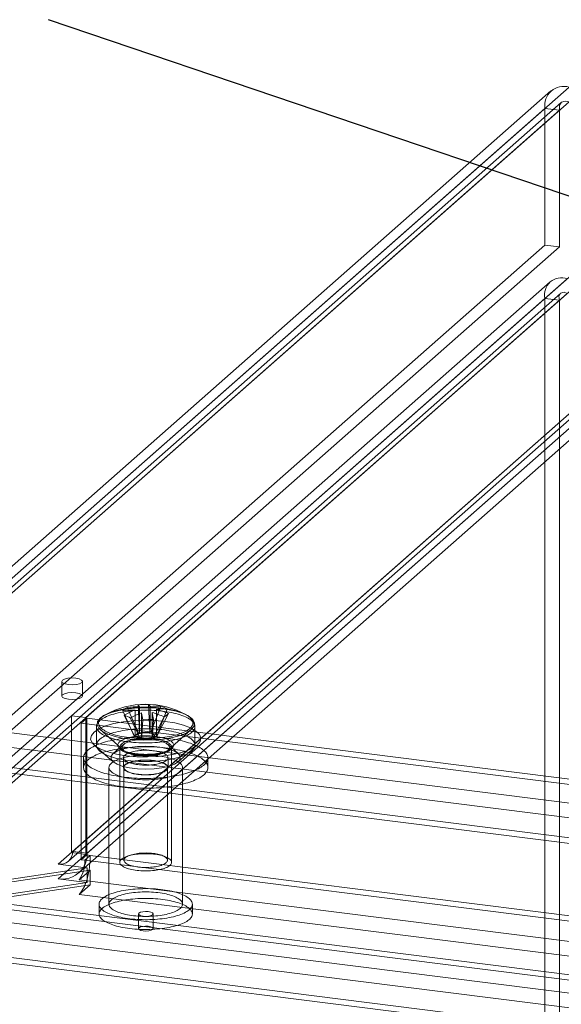
# Model space of a CAD drawing. Units: millimetres. Extents: x 0 to 420, y 0 to 297.
# Drawn here: x 266 to 292, y 122 to 169 of the extents above; entities that cross this region are included whole.
import ezdxf

# ---------------------------------------------------------------- set-up
doc = ezdxf.new("R2010")
doc.units = ezdxf.units.MM
doc.dimstyles.new('SLDDIMSTYLE2', dxfattribs={"dimtxt": 0.18, "dimasz": 3.3, "dimexe": 0, "dimexo": 0.0625, "dimgap": 0, "dimtad": 0, "dimtih": 1, "dimtoh": 1, "dimdec": 0, "dimrnd": 1e-09, "dimzin": 0, "dimdsep": 46, "dimtxsty": 'Standard', "dimsah": 1, "dimcen": 0.09, "dimadec": 0, "dimazin": 0, "dimtfac": 3.3, "dimtdec": 0, "dimtofl": 0, "dimtmove": 0, "dimatfit": 3, "dimfxl": 1, "dimfrac": 2, "dimtolj": 1, "dimtzin": 0, "dimarcsym": 0})

msp = doc.modelspace()

# ---------------------------------------------------------------- linework, layer by layer
at = {"color": 7, "linetype": 'Continuous', "lineweight": 15}
for p, q in [((291.986, 166.063), (257.451, 135.606)), ((292.858, 166.246), (258.563, 136.001)), ((292.482, 165.5), (257.947, 135.043)), ((292.858, 165.539), (258.563, 135.294)), ((291.695, 165.22), (256.92, 134.552)), ((257.621, 134.463), (292.396, 165.132)), ((291.695, 165.22), (292.396, 165.132)), ((291.695, 165.22), (291.695, 158.621)), ((292.396, 165.132), (292.396, 158.532)), ((297.077, 160.793), (268.843, 135.893)), ((297.779, 160.705), (269.544, 135.804)), ((256.92, 127.952), (291.695, 158.621)), ((257.621, 127.864), (292.396, 158.532)), ((292.396, 158.532), (291.695, 158.621)), ((258.651, 126.904), (292.77, 156.995)), ((291.942, 156.85), (257.495, 126.471)), ((256.92, 125.378), (291.695, 156.046)), ((257.621, 125.289), (292.396, 155.958)), ((292.438, 156.288), (257.991, 125.908)), ((292.77, 156.288), (258.651, 126.197)), ((291.695, 121.163), (291.695, 156.046)), ((292.396, 155.958), (291.695, 156.046)), ((292.396, 121.074), (292.396, 155.958)), ((268.905, 129.348), (297.015, 154.138)), ((297.716, 154.05), (269.607, 129.26)), ((268.7, 128.874), (296.809, 153.664)), ((296.313, 153.52), (268.204, 128.73)), ((269.196, 128.312), (297.305, 153.102)), ((296.313, 152.813), (268.204, 128.022)), ((268.375, 137.552), (268.375, 136.845)), ((269.375, 136.845), (269.375, 137.552)), ((272.568, 136.441), (272.632, 135.101)), ((258.563, 136.001), (349.298, 124.569)), ((271.323, 136.138), (271.875, 134.917)), ((271.532, 136.295), (272.083, 135.074)), ((271.912, 136.171), (271.917, 136.117)), ((271.917, 136.117), (271.913, 136.17)), ((271.917, 136.117), (271.917, 134.911)), ((272.056, 136.422), (272.12, 135.083)), ((272.125, 136.274), (272.121, 136.328)), ((272.124, 136.329), (272.125, 136.274)), ((272.125, 135.068), (272.125, 136.274)), ((272.217, 136.031), (272.22, 135.979)), ((272.22, 135.979), (272.221, 136.03)), ((272.22, 134.772), (272.22, 135.979)), ((272.637, 136.293), (272.636, 136.347)), ((272.641, 136.347), (272.637, 136.293)), ((272.637, 135.086), (272.637, 136.293)), ((273.161, 136.353), (272.674, 135.095)), ((272.732, 135.997), (272.736, 136.05)), ((272.733, 136.049), (272.732, 135.997)), ((272.732, 134.79), (272.732, 135.997)), ((272.941, 136.154), (272.944, 136.208)), ((272.945, 136.207), (272.941, 136.154)), ((272.941, 136.154), (272.941, 134.947)), ((273.464, 136.214), (272.978, 134.956)), ((273.534, 135.999), (272.983, 134.941)), ((268.843, 135.893), (269.544, 135.804)), ((268.843, 129.293), (268.843, 135.893)), ((269.32, 135.54), (269.585, 135.774)), ((269.32, 135.54), (344.021, 126.129)), ((269.32, 128.941), (269.32, 135.54)), ((269.544, 129.205), (269.544, 135.804)), ((269.585, 135.774), (344.286, 126.363)), ((269.585, 129.174), (269.585, 135.774)), ((271.393, 135.923), (271.879, 134.902)), ((271.696, 135.784), (272.183, 134.763)), ((272.29, 135.697), (272.225, 134.757)), ((272.802, 135.715), (272.737, 134.775)), ((273.325, 135.842), (272.774, 134.784)), ((258.563, 135.294), (349.298, 123.862)), ((270.054, 135.375), (270.054, 134.476)), ((270.23, 135.224), (271.353, 134.234)), ((272.083, 135.074), (271.875, 134.917)), ((272.083, 135.074), (272.125, 135.068)), ((272.632, 135.101), (272.12, 135.083)), ((272.125, 135.068), (272.12, 135.083)), ((272.632, 135.101), (272.637, 135.086)), ((272.637, 135.086), (272.674, 135.095)), ((272.978, 134.956), (272.674, 135.095)), ((273.504, 134.234), (274.627, 135.224)), ((274.804, 134.476), (274.804, 135.375)), ((271.917, 134.911), (271.875, 134.917)), ((271.879, 134.902), (271.917, 134.911)), ((271.879, 134.902), (272.183, 134.763)), ((272.22, 134.772), (272.183, 134.763)), ((272.225, 134.757), (272.22, 134.772)), ((272.225, 134.757), (272.737, 134.775)), ((272.774, 134.784), (272.732, 134.79)), ((272.732, 134.79), (272.737, 134.775)), ((272.774, 134.784), (272.983, 134.941)), ((272.978, 134.956), (272.941, 134.947)), ((272.941, 134.947), (272.983, 134.941)), ((349.403, 122.607), (257.397, 134.199)), ((349.669, 122.841), (257.662, 134.433)), ((269.94, 134.481), (270.857, 133.672)), ((271.353, 134.505), (270.857, 134.068)), ((271.179, 134.382), (271.179, 128.82)), ((274, 134.068), (273.504, 134.505)), ((273.679, 128.82), (273.679, 134.382)), ((274, 133.672), (274.917, 134.481)), ((269.429, 133.87), (269.429, 133.398)), ((271.354, 133.87), (271.354, 133.398)), ((273.504, 133.398), (273.504, 133.87)), ((275.429, 133.398), (275.429, 133.87)), ((270.654, 133.398), (270.654, 126.799)), ((271.379, 133.398), (271.379, 128.92)), ((273.479, 128.92), (273.479, 133.398)), ((274.204, 126.799), (274.204, 133.398)), ((268.905, 129.348), (268.843, 129.293)), ((268.905, 129.348), (269.607, 129.26)), ((268.843, 129.293), (269.544, 129.205)), ((269.32, 128.941), (269.585, 129.174)), ((269.486, 128.92), (269.32, 128.941)), ((269.486, 128.92), (269.751, 129.154)), ((343.856, 119.55), (269.486, 128.92)), ((269.607, 129.26), (269.544, 129.205)), ((269.751, 129.154), (269.585, 129.174)), ((269.751, 129.154), (344.121, 119.784)), ((269.607, 128.553), (258.651, 126.904)), ((258.795, 126.798), (269.751, 128.446)), ((268.204, 128.73), (269.419, 128.576)), ((269.68, 128.384), (269.22, 127.979)), ((269.419, 128.576), (269.607, 128.553)), ((269.607, 127.846), (269.607, 128.553)), ((269.751, 128.446), (269.68, 128.384)), ((269.751, 128.446), (269.751, 127.739)), ((268.204, 128.022), (269.607, 127.846)), ((269.22, 127.979), (343.591, 118.609)), ((349.403, 116.008), (257.397, 127.599)), ((349.669, 116.242), (257.662, 127.833)), ((269.607, 127.846), (258.651, 126.197)), ((258.795, 126.091), (269.751, 127.739)), ((269.751, 127.739), (269.22, 127.272)), ((269.22, 127.272), (343.591, 117.902)), ((349.067, 115.425), (258.795, 126.798)), ((270.179, 126.799), (270.179, 126.327)), ((274.679, 126.327), (274.679, 126.799)), ((258.795, 126.091), (349.067, 114.718)), ((272.074, 126.327), (272.074, 125.62)), ((272.784, 125.62), (272.784, 126.327)), ((349.403, 113.433), (257.397, 125.025)), ((349.669, 113.667), (257.662, 125.259))]:
    msp.add_line(p, q, dxfattribs=at)
at = {"color": 7, "linetype": 'Continuous', "lineweight": 15, "flags": 128}
for points in [[(292.396, 165.132), (292.396, 165.367), (292.499, 165.514), (292.672, 165.574), (292.858, 165.539)], [(292.396, 155.958), (292.368, 156.153), (292.451, 156.298), (292.62, 156.338), (292.77, 156.288)], [(268.698, 137.397), (268.89, 137.386), (269.081, 137.401), (269.239, 137.438), (269.343, 137.494), (269.375, 137.558), (269.331, 137.621), (269.217, 137.674), (269.052, 137.708), (268.859, 137.719), (268.669, 137.704), (268.51, 137.667), (268.407, 137.611), (268.375, 137.547), (268.419, 137.484), (268.533, 137.431), (268.698, 137.397)], [(269.052, 137.001), (269.217, 136.967), (269.331, 136.914), (269.375, 136.851), (269.343, 136.786), (269.239, 136.731), (269.081, 136.693), (268.89, 136.679), (268.698, 136.689), (268.533, 136.724), (268.419, 136.777), (268.375, 136.84), (268.407, 136.904), (268.51, 136.959), (268.669, 136.997), (268.859, 137.012), (269.052, 137.001)], [(271.468, 134.651), (271.588, 134.634), (271.71, 134.62), (271.835, 134.608), (271.962, 134.599), (272.09, 134.591), (272.218, 134.586), (272.348, 134.584), (272.478, 134.583), (272.607, 134.585), (272.736, 134.59), (272.864, 134.597), (272.991, 134.606), (273.116, 134.617), (273.24, 134.631), (273.36, 134.647), (273.478, 134.665), (273.593, 134.685), (273.704, 134.707), (273.812, 134.731), (273.915, 134.757), (274.014, 134.785), (274.108, 134.815), (274.197, 134.847), (274.281, 134.88), (274.36, 134.914), (274.432, 134.95), (274.499, 134.987), (274.559, 135.025), (274.614, 135.065), (274.661, 135.105), (274.702, 135.146), (274.736, 135.188), (274.763, 135.23), (274.784, 135.273), (274.797, 135.316), (274.803, 135.359), (274.802, 135.402), (274.794, 135.445), (274.779, 135.488), (274.757, 135.531), (274.728, 135.573), (274.692, 135.614), (274.65, 135.655), (274.6, 135.695), (274.545, 135.734), (274.483, 135.772), (274.414, 135.809), (274.34, 135.845), (274.26, 135.879), (274.175, 135.911), (274.085, 135.942), (273.989, 135.972), (273.889, 135.999), (273.785, 136.025), (273.676, 136.049), (273.564, 136.07), (273.448, 136.09), (273.33, 136.107), (273.208, 136.123), (273.085, 136.136), (272.959, 136.147), (272.832, 136.155), (272.703, 136.161), (272.574, 136.165), (272.444, 136.167), (272.315, 136.166), (272.185, 136.162), (272.057, 136.157), (271.929, 136.149), (271.803, 136.139), (271.679, 136.126), (271.557, 136.111), (271.438, 136.094), (271.321, 136.075), (271.208, 136.054), (271.099, 136.031), (270.993, 136.006), (270.892, 135.979), (270.795, 135.95), (270.704, 135.919), (270.617, 135.887), (270.536, 135.853), (270.46, 135.818), (270.391, 135.781), (270.327, 135.744), (270.27, 135.705), (270.219, 135.665), (270.175, 135.625), (270.137, 135.583), (270.107, 135.541), (270.083, 135.499), (270.066, 135.456), (270.056, 135.413), (270.054, 135.369), (270.058, 135.326), (270.07, 135.283), (270.088, 135.24), (270.114, 135.198), (270.146, 135.156), (270.185, 135.115), (270.231, 135.074), (270.284, 135.035), (270.343, 134.996), (270.408, 134.959), (270.479, 134.923), (270.556, 134.888), (270.639, 134.855), (270.727, 134.823), (270.82, 134.793), (270.918, 134.764), (271.02, 134.738), (271.126, 134.713), (271.237, 134.69), (271.351, 134.669), (271.468, 134.651)], [(274.627, 135.224), (274.752, 135.383), (274.775, 135.546), (274.695, 135.708), (274.517, 135.86), (274.247, 135.997), (273.898, 136.112), (273.485, 136.201), (273.025, 136.259), (272.539, 136.284), (272.049, 136.274), (271.575, 136.231), (271.139, 136.156), (270.758, 136.052), (270.451, 135.924), (270.23, 135.778), (270.106, 135.62), (270.082, 135.456), (270.162, 135.295), (270.34, 135.142), (270.61, 135.005), (270.959, 134.89), (271.373, 134.801), (271.832, 134.744), (272.318, 134.719), (272.808, 134.728), (273.282, 134.771), (273.719, 134.846), (274.099, 134.95), (274.406, 135.078), (274.627, 135.224)], [(271.507, 134.855), (271.624, 134.839), (271.744, 134.825), (271.866, 134.813), (271.989, 134.804), (272.114, 134.797), (272.24, 134.792), (272.367, 134.79), (272.493, 134.79), (272.62, 134.793), (272.746, 134.797), (272.87, 134.804), (272.994, 134.814), (273.116, 134.825), (273.235, 134.839), (273.353, 134.855), (273.467, 134.873), (273.578, 134.894), (273.685, 134.916), (273.789, 134.94), (273.889, 134.966), (273.984, 134.994), (274.074, 135.024), (274.159, 135.055), (274.238, 135.088), (274.312, 135.122), (274.381, 135.158), (274.443, 135.195), (274.499, 135.232), (274.549, 135.271), (274.592, 135.311), (274.628, 135.351), (274.658, 135.392), (274.68, 135.434), (274.696, 135.476), (274.705, 135.518), (274.707, 135.56), (274.701, 135.602), (274.689, 135.644), (274.669, 135.686), (274.643, 135.727), (274.61, 135.768), (274.57, 135.808), (274.524, 135.848), (274.471, 135.886), (274.411, 135.923), (274.346, 135.959), (274.275, 135.994), (274.198, 136.028), (274.115, 136.06), (274.027, 136.09), (273.935, 136.119), (273.837, 136.146), (273.736, 136.171), (273.63, 136.194), (273.52, 136.216), (273.408, 136.235), (273.292, 136.252), (273.173, 136.267), (273.053, 136.28), (272.93, 136.29), (272.806, 136.298), (272.68, 136.304), (272.554, 136.307), (272.427, 136.309), (272.301, 136.307), (272.174, 136.304), (272.049, 136.298), (271.925, 136.29), (271.802, 136.279), (271.681, 136.267), (271.563, 136.252), (271.447, 136.235), (271.334, 136.215), (271.225, 136.194), (271.119, 136.171), (271.018, 136.145), (270.921, 136.118), (270.828, 136.09), (270.74, 136.059), (270.658, 136.027), (270.581, 135.994), (270.51, 135.959), (270.445, 135.922), (270.385, 135.885), (270.333, 135.847), (270.286, 135.807), (270.246, 135.767), (270.213, 135.727), (270.187, 135.685), (270.168, 135.644), (270.156, 135.602), (270.151, 135.559), (270.152, 135.517), (270.161, 135.475), (270.177, 135.433), (270.2, 135.392), (270.23, 135.351), (270.266, 135.31), (270.31, 135.27), (270.359, 135.232), (270.415, 135.194), (270.478, 135.157), (270.546, 135.122), (270.62, 135.087), (270.7, 135.055), (270.785, 135.023), (270.876, 134.994), (270.971, 134.966), (271.07, 134.94), (271.174, 134.915), (271.282, 134.893), (271.393, 134.873), (271.507, 134.855)], [(273.369, 135.624), (273.837, 135.547), (274.25, 135.441), (274.593, 135.31), (274.854, 135.159), (275.021, 134.994), (275.088, 134.822), (275.053, 134.648), (274.917, 134.481), (274.686, 134.325), (274.368, 134.187), (273.975, 134.072), (273.523, 133.986), (273.029, 133.93), (272.512, 133.908), (271.992, 133.919), (271.488, 133.964), (271.02, 134.042), (270.607, 134.148), (270.264, 134.279), (270.004, 134.429), (269.837, 134.594), (269.769, 134.766), (269.804, 134.94), (269.94, 135.108), (270.171, 135.263), (270.489, 135.401), (270.882, 135.516), (271.334, 135.602), (271.828, 135.658), (272.345, 135.681), (272.866, 135.669), (273.369, 135.624)], [(271.468, 133.752), (271.588, 133.736), (271.71, 133.722), (271.835, 133.71), (271.962, 133.7), (272.09, 133.693), (272.218, 133.688), (272.348, 133.685), (272.478, 133.685), (272.607, 133.687), (272.736, 133.691), (272.864, 133.698), (272.991, 133.707), (273.116, 133.719), (273.24, 133.732), (273.36, 133.748), (273.478, 133.766), (273.593, 133.786), (273.704, 133.809), (273.812, 133.833), (273.915, 133.859), (274.014, 133.887), (274.108, 133.917), (274.197, 133.948), (274.281, 133.981), (274.36, 134.016), (274.432, 134.051), (274.499, 134.089), (274.559, 134.127), (274.614, 134.166), (274.661, 134.206), (274.702, 134.247), (274.736, 134.289), (274.763, 134.331), (274.784, 134.374), (274.797, 134.417), (274.803, 134.46), (274.802, 134.504), (274.794, 134.547), (274.779, 134.59), (274.757, 134.632), (274.728, 134.675), (274.692, 134.716), (274.65, 134.757), (274.6, 134.797), (274.545, 134.836), (274.483, 134.874), (274.414, 134.911), (274.34, 134.946), (274.26, 134.98), (274.175, 135.013), (274.085, 135.044), (273.989, 135.073), (273.889, 135.101), (273.785, 135.126), (273.676, 135.15), (273.564, 135.172), (273.448, 135.191), (273.33, 135.209), (273.208, 135.224), (273.085, 135.237), (272.959, 135.248), (272.832, 135.257), (272.703, 135.263), (272.574, 135.267), (272.444, 135.268), (272.315, 135.267), (272.185, 135.264), (272.057, 135.258), (271.929, 135.25), (271.803, 135.24), (271.679, 135.228), (271.557, 135.213), (271.438, 135.196), (271.321, 135.177), (271.208, 135.156), (271.099, 135.132), (270.993, 135.107), (270.892, 135.08), (270.795, 135.051), (270.704, 135.021), (270.617, 134.988), (270.536, 134.955), (270.46, 134.92), (270.391, 134.883), (270.327, 134.845), (270.27, 134.807), (270.219, 134.767), (270.175, 134.726), (270.137, 134.685), (270.107, 134.643), (270.083, 134.6), (270.066, 134.557), (270.056, 134.514), (270.054, 134.471), (270.058, 134.428), (270.07, 134.385), (270.088, 134.342), (270.114, 134.299), (270.146, 134.258), (270.185, 134.216), (270.231, 134.176), (270.284, 134.136), (270.343, 134.098), (270.408, 134.06), (270.479, 134.024), (270.556, 133.989), (270.639, 133.956), (270.727, 133.924), (270.82, 133.894), (270.918, 133.866), (271.02, 133.839), (271.126, 133.814), (271.237, 133.792), (271.351, 133.771), (271.468, 133.752)], [(272.256, 134.799), (272.309, 134.793), (272.363, 134.789), (272.418, 134.787), (272.474, 134.788), (272.529, 134.791), (272.582, 134.797), (272.633, 134.805), (272.68, 134.814), (272.722, 134.826), (272.76, 134.84), (272.792, 134.855), (272.818, 134.872), (272.837, 134.889), (272.849, 134.907), (272.854, 134.926), (272.852, 134.944), (272.842, 134.962), (272.825, 134.98), (272.802, 134.997), (272.772, 135.013), (272.737, 135.027), (272.696, 135.039), (272.65, 135.05), (272.601, 135.059), (272.548, 135.065), (272.494, 135.069), (272.439, 135.071), (272.383, 135.07), (272.328, 135.067), (272.275, 135.061), (272.225, 135.053), (272.178, 135.044), (272.135, 135.032), (272.097, 135.018), (272.065, 135.003), (272.039, 134.986), (272.02, 134.969), (272.008, 134.951), (272.003, 134.932), (272.006, 134.914), (272.015, 134.896), (272.032, 134.878), (272.055, 134.861), (272.085, 134.845), (272.121, 134.831), (272.162, 134.819), (272.207, 134.808), (272.256, 134.799)], [(271.368, 132.934), (271.493, 132.92), (271.62, 132.907), (271.749, 132.896), (271.879, 132.887), (272.01, 132.88), (272.141, 132.874), (272.274, 132.871), (272.406, 132.87), (272.539, 132.871), (272.672, 132.873), (272.804, 132.878), (272.935, 132.884), (273.065, 132.893), (273.194, 132.903), (273.322, 132.915), (273.448, 132.929), (273.572, 132.945), (273.693, 132.963), (273.812, 132.983), (273.929, 133.004), (274.042, 133.027), (274.152, 133.051), (274.259, 133.078), (274.363, 133.105), (274.462, 133.135), (274.558, 133.165), (274.649, 133.197), (274.736, 133.231), (274.819, 133.265), (274.897, 133.301), (274.97, 133.338), (275.038, 133.376), (275.101, 133.415), (275.158, 133.455), (275.211, 133.496), (275.258, 133.537), (275.299, 133.579), (275.335, 133.622), (275.365, 133.665), (275.389, 133.708), (275.408, 133.752), (275.42, 133.796), (275.427, 133.84), (275.428, 133.885), (275.423, 133.929), (275.413, 133.973), (275.396, 134.017), (275.374, 134.06), (275.345, 134.104), (275.312, 134.146), (275.272, 134.189), (275.227, 134.23), (275.176, 134.271), (275.12, 134.311), (275.059, 134.351), (274.993, 134.389), (274.921, 134.426), (274.845, 134.462), (274.764, 134.497), (274.679, 134.531), (274.589, 134.564), (274.494, 134.595), (274.396, 134.625), (274.294, 134.653), (274.188, 134.68), (274.079, 134.705), (273.967, 134.728), (273.851, 134.75), (273.733, 134.77), (273.612, 134.789), (273.489, 134.805), (273.364, 134.82), (273.237, 134.833), (273.109, 134.844), (272.979, 134.853), (272.848, 134.86), (272.716, 134.865), (272.583, 134.868), (272.451, 134.87), (272.318, 134.869), (272.186, 134.867), (272.054, 134.862), (271.922, 134.855), (271.792, 134.847), (271.663, 134.837), (271.535, 134.824), (271.409, 134.81), (271.286, 134.794), (271.164, 134.777), (271.045, 134.757), (270.929, 134.736), (270.815, 134.713), (270.705, 134.688), (270.598, 134.662), (270.495, 134.634), (270.395, 134.605), (270.299, 134.574), (270.208, 134.542), (270.121, 134.509), (270.038, 134.474), (269.961, 134.438), (269.888, 134.401), (269.82, 134.363), (269.757, 134.324), (269.699, 134.285), (269.647, 134.244), (269.6, 134.203), (269.558, 134.161), (269.522, 134.118), (269.492, 134.075), (269.468, 134.031), (269.449, 133.988), (269.437, 133.944), (269.43, 133.899), (269.429, 133.855), (269.434, 133.811), (269.445, 133.767), (269.461, 133.723), (269.484, 133.679), (269.512, 133.636), (269.546, 133.593), (269.585, 133.551), (269.63, 133.509), (269.681, 133.468), (269.737, 133.428), (269.798, 133.389), (269.864, 133.351), (269.936, 133.313), (270.012, 133.277), (270.093, 133.242), (270.179, 133.208), (270.269, 133.176), (270.363, 133.145), (270.461, 133.115), (270.563, 133.087), (270.669, 133.06), (270.778, 133.035), (270.89, 133.011), (271.006, 132.989), (271.124, 132.969), (271.245, 132.951), (271.368, 132.934)], [(271.883, 134.065), (271.973, 134.053), (272.066, 134.043), (272.161, 134.035), (272.257, 134.03), (272.354, 134.027), (272.451, 134.027), (272.549, 134.028), (272.645, 134.032), (272.741, 134.039), (272.835, 134.047), (272.927, 134.058), (273.016, 134.071), (273.102, 134.086), (273.185, 134.104), (273.264, 134.123), (273.338, 134.144), (273.408, 134.167), (273.472, 134.191), (273.531, 134.217), (273.585, 134.244), (273.632, 134.272), (273.673, 134.302), (273.707, 134.332), (273.735, 134.363), (273.756, 134.395), (273.771, 134.427), (273.778, 134.46), (273.778, 134.492), (273.771, 134.525), (273.757, 134.557), (273.736, 134.588), (273.708, 134.62), (273.674, 134.65), (273.633, 134.68), (273.586, 134.708), (273.533, 134.735), (273.474, 134.761), (273.41, 134.786), (273.34, 134.808), (273.266, 134.829), (273.188, 134.849), (273.105, 134.866), (273.019, 134.881), (272.93, 134.894), (272.838, 134.905), (272.744, 134.914), (272.649, 134.92), (272.552, 134.925), (272.455, 134.926), (272.357, 134.926), (272.26, 134.923), (272.164, 134.918), (272.069, 134.91), (271.976, 134.9), (271.885, 134.888), (271.798, 134.874), (271.713, 134.858), (271.632, 134.84), (271.556, 134.82), (271.484, 134.798), (271.417, 134.774), (271.355, 134.749), (271.299, 134.723), (271.248, 134.695), (271.204, 134.666), (271.166, 134.636), (271.135, 134.605), (271.111, 134.574), (271.093, 134.542), (271.082, 134.509), (271.079, 134.477), (271.082, 134.445), (271.092, 134.412), (271.11, 134.38), (271.134, 134.349), (271.165, 134.318), (271.203, 134.288), (271.247, 134.259), (271.297, 134.231), (271.353, 134.205), (271.415, 134.179), (271.482, 134.156), (271.553, 134.134), (271.63, 134.114), (271.71, 134.095), (271.795, 134.079), (271.883, 134.065)], [(271.923, 134.001), (271.838, 134.015), (271.756, 134.031), (271.679, 134.049), (271.605, 134.069), (271.536, 134.09), (271.473, 134.114), (271.414, 134.139), (271.362, 134.165), (271.316, 134.192), (271.276, 134.221), (271.243, 134.25), (271.216, 134.281), (271.197, 134.312), (271.184, 134.343), (271.179, 134.374), (271.181, 134.406), (271.19, 134.437), (271.206, 134.468), (271.229, 134.499), (271.259, 134.529), (271.295, 134.558), (271.338, 134.586), (271.388, 134.613), (271.443, 134.638), (271.504, 134.663), (271.57, 134.685), (271.641, 134.706), (271.717, 134.725), (271.797, 134.742), (271.88, 134.757), (271.967, 134.769), (272.056, 134.78), (272.147, 134.788), (272.24, 134.794), (272.334, 134.798), (272.429, 134.799), (272.523, 134.798), (272.617, 134.794), (272.71, 134.788), (272.801, 134.78), (272.891, 134.769), (272.977, 134.757), (273.061, 134.742), (273.14, 134.725), (273.216, 134.706), (273.287, 134.685), (273.353, 134.663), (273.414, 134.638), (273.47, 134.613), (273.519, 134.586), (273.562, 134.558), (273.599, 134.529), (273.629, 134.499), (273.652, 134.468), (273.668, 134.437), (273.677, 134.406), (273.678, 134.374), (273.673, 134.343), (273.66, 134.312), (273.641, 134.281), (273.614, 134.25), (273.581, 134.221), (273.541, 134.192), (273.495, 134.165), (273.443, 134.139), (273.384, 134.114), (273.321, 134.09), (273.252, 134.069), (273.178, 134.049), (273.101, 134.031), (273.019, 134.015), (272.934, 134.001), (272.846, 133.989), (272.756, 133.98), (272.664, 133.973), (272.57, 133.968), (272.476, 133.966), (272.381, 133.966), (272.287, 133.968), (272.193, 133.973), (272.101, 133.98), (272.011, 133.989), (271.923, 134.001)], [(273.504, 134.234), (273.576, 134.346), (273.546, 134.46), (273.417, 134.566), (273.2, 134.654), (272.914, 134.717), (272.586, 134.75), (272.243, 134.748), (271.917, 134.713), (271.636, 134.648), (271.425, 134.557), (271.304, 134.45), (271.283, 134.336), (271.363, 134.225), (271.539, 134.127), (271.793, 134.05), (272.104, 134.002), (272.443, 133.987), (272.781, 134.005), (273.088, 134.056), (273.337, 134.135), (273.504, 134.234)], [(271.368, 132.463), (271.493, 132.448), (271.62, 132.435), (271.749, 132.424), (271.879, 132.415), (272.01, 132.408), (272.141, 132.403), (272.274, 132.4), (272.406, 132.398), (272.539, 132.399), (272.672, 132.402), (272.804, 132.406), (272.935, 132.413), (273.065, 132.421), (273.194, 132.432), (273.322, 132.444), (273.448, 132.458), (273.572, 132.474), (273.693, 132.492), (273.812, 132.511), (273.929, 132.532), (274.042, 132.555), (274.152, 132.58), (274.259, 132.606), (274.363, 132.634), (274.462, 132.663), (274.558, 132.694), (274.649, 132.726), (274.736, 132.759), (274.819, 132.794), (274.897, 132.83), (274.97, 132.867), (275.038, 132.905), (275.101, 132.944), (275.158, 132.984), (275.211, 133.024), (275.258, 133.066), (275.299, 133.108), (275.335, 133.15), (275.365, 133.193), (275.389, 133.237), (275.408, 133.281), (275.42, 133.325), (275.427, 133.369), (275.428, 133.413), (275.423, 133.457), (275.413, 133.501), (275.396, 133.545), (275.374, 133.589), (275.345, 133.632), (275.312, 133.675), (275.272, 133.717), (275.227, 133.759), (275.176, 133.8), (275.12, 133.84), (275.059, 133.879), (274.993, 133.917), (274.921, 133.955), (274.845, 133.991), (274.764, 134.026), (274.679, 134.06), (274.589, 134.092), (274.494, 134.124), (274.396, 134.153), (274.294, 134.182), (274.188, 134.208), (274.079, 134.233), (273.967, 134.257), (273.851, 134.279), (273.733, 134.299), (273.612, 134.317), (273.489, 134.334), (273.364, 134.349), (273.237, 134.361), (273.109, 134.372), (272.979, 134.381), (272.848, 134.389), (272.716, 134.394), (272.583, 134.397), (272.451, 134.398), (272.318, 134.398), (272.186, 134.395), (272.054, 134.391), (271.922, 134.384), (271.792, 134.376), (271.663, 134.365), (271.535, 134.353), (271.409, 134.339), (271.286, 134.323), (271.164, 134.305), (271.045, 134.286), (270.929, 134.264), (270.815, 134.241), (270.705, 134.217), (270.598, 134.191), (270.495, 134.163), (270.395, 134.134), (270.299, 134.103), (270.208, 134.071), (270.121, 134.037), (270.038, 134.003), (269.961, 133.967), (269.888, 133.93), (269.82, 133.892), (269.757, 133.853), (269.699, 133.813), (269.647, 133.773), (269.6, 133.731), (269.558, 133.689), (269.522, 133.647), (269.492, 133.603), (269.468, 133.56), (269.449, 133.516), (269.437, 133.472), (269.43, 133.428), (269.429, 133.384), (269.434, 133.339), (269.445, 133.295), (269.461, 133.251), (269.484, 133.208), (269.512, 133.165), (269.546, 133.122), (269.585, 133.08), (269.63, 133.038), (269.681, 132.997), (269.737, 132.957), (269.798, 132.918), (269.864, 132.879), (269.936, 132.842), (270.012, 132.806), (270.093, 132.771), (270.179, 132.737), (270.269, 132.704), (270.363, 132.673), (270.461, 132.644), (270.563, 132.615), (270.669, 132.589), (270.778, 132.563), (270.89, 132.54), (271.006, 132.518), (271.124, 132.498), (271.245, 132.48), (271.368, 132.463)], [(270.857, 134.068), (270.76, 133.937), (270.761, 133.802), (270.858, 133.671), (271.047, 133.551), (271.316, 133.45), (271.649, 133.374), (272.028, 133.326), (272.43, 133.31), (272.833, 133.326), (273.211, 133.374), (273.544, 133.451), (273.813, 133.552), (274, 133.672), (274.097, 133.803), (274.096, 133.938), (273.999, 134.069), (273.81, 134.189), (273.541, 134.289), (273.208, 134.366), (272.829, 134.414), (272.427, 134.43), (272.025, 134.414), (271.646, 134.365), (271.313, 134.289), (271.045, 134.187), (270.857, 134.068)], [(271.897, 134.07), (271.854, 134.076), (271.776, 134.09), (271.7, 134.106), (271.629, 134.123), (271.561, 134.141), (271.499, 134.161), (271.441, 134.182), (271.389, 134.204), (271.342, 134.226), (271.301, 134.249), (271.267, 134.271), (271.238, 134.293), (271.216, 134.313), (271.2, 134.332), (271.189, 134.349), (271.182, 134.363), (271.179, 134.376), (271.179, 134.382)], [(272.049, 133.535), (272.124, 133.526), (272.201, 133.52), (272.279, 133.515), (272.358, 133.512), (272.437, 133.512), (272.517, 133.513), (272.596, 133.516), (272.674, 133.521), (272.75, 133.528), (272.825, 133.537), (272.898, 133.547), (272.968, 133.56), (273.035, 133.574), (273.099, 133.59), (273.159, 133.607), (273.216, 133.626), (273.268, 133.646), (273.315, 133.667), (273.357, 133.689), (273.395, 133.713), (273.427, 133.737), (273.454, 133.762), (273.475, 133.787), (273.49, 133.813), (273.5, 133.84), (273.504, 133.866), (273.501, 133.893), (273.493, 133.919), (273.48, 133.945), (273.46, 133.971), (273.435, 133.996), (273.404, 134.02), (273.368, 134.044), (273.327, 134.067), (273.281, 134.088), (273.23, 134.109), (273.175, 134.128), (273.116, 134.145), (273.053, 134.161), (272.987, 134.176), (272.918, 134.189), (272.846, 134.2), (272.771, 134.209), (272.695, 134.217), (272.617, 134.223), (272.539, 134.226), (272.459, 134.228), (272.38, 134.228), (272.301, 134.226), (272.222, 134.222), (272.145, 134.215), (272.069, 134.208), (271.995, 134.198), (271.924, 134.186), (271.855, 134.173), (271.79, 134.158), (271.727, 134.141), (271.669, 134.123), (271.615, 134.104), (271.565, 134.083), (271.52, 134.062), (271.48, 134.039), (271.446, 134.015), (271.416, 133.99), (271.392, 133.965), (271.374, 133.939), (271.361, 133.913), (271.355, 133.887), (271.354, 133.86), (271.359, 133.834), (271.37, 133.808), (271.387, 133.782), (271.409, 133.756), (271.437, 133.732), (271.47, 133.707), (271.509, 133.684), (271.552, 133.662), (271.601, 133.641), (271.654, 133.621), (271.711, 133.603), (271.772, 133.586), (271.837, 133.571), (271.905, 133.557), (271.975, 133.545), (272.049, 133.535)], [(273.679, 134.382), (273.679, 134.38), (273.676, 134.366), (273.671, 134.352), (273.661, 134.337), (273.645, 134.317), (273.624, 134.297), (273.597, 134.275), (273.564, 134.253), (273.525, 134.231), (273.481, 134.209), (273.43, 134.188), (273.375, 134.167), (273.314, 134.147), (273.248, 134.128), (273.178, 134.111), (273.105, 134.095), (273.027, 134.08), (272.946, 134.068), (272.863, 134.057), (272.777, 134.048), (272.689, 134.041), (272.6, 134.036), (272.51, 134.033), (272.42, 134.032), (272.33, 134.033), (272.24, 134.037), (272.151, 134.042), (272.064, 134.049), (271.978, 134.059), (271.897, 134.07)], [(274.2, 133.362), (274.204, 133.399), (274.2, 133.435), (274.19, 133.471), (274.173, 133.507), (274.15, 133.543), (274.12, 133.578), (274.084, 133.612), (274.041, 133.646), (273.992, 133.679), (273.937, 133.71), (273.877, 133.74), (273.811, 133.77), (273.74, 133.797), (273.664, 133.823), (273.583, 133.848), (273.498, 133.871), (273.409, 133.892), (273.316, 133.911), (273.219, 133.928), (273.12, 133.943), (273.018, 133.957), (272.914, 133.968), (272.808, 133.976), (272.7, 133.983), (272.592, 133.988), (272.483, 133.99), (272.373, 133.99), (272.264, 133.988), (272.156, 133.983), (272.048, 133.976), (271.942, 133.967), (271.838, 133.956), (271.736, 133.943), (271.637, 133.928), (271.541, 133.911), (271.448, 133.892), (271.358, 133.87), (271.273, 133.848), (271.193, 133.823), (271.116, 133.797), (271.045, 133.769), (270.979, 133.74), (270.919, 133.71), (270.865, 133.678), (270.816, 133.646), (270.773, 133.612), (270.737, 133.578), (270.707, 133.543), (270.684, 133.507), (270.667, 133.471), (270.657, 133.435), (270.654, 133.398), (270.657, 133.362), (270.667, 133.326), (270.684, 133.289), (270.707, 133.254), (270.737, 133.219), (270.774, 133.184), (270.816, 133.151), (270.865, 133.118), (270.92, 133.087), (270.98, 133.056), (271.046, 133.027), (271.117, 133), (271.193, 132.974), (271.274, 132.949), (271.359, 132.926), (271.449, 132.905), (271.542, 132.886), (271.638, 132.869), (271.737, 132.853), (271.839, 132.84), (271.943, 132.829), (272.049, 132.82), (272.157, 132.814), (272.265, 132.809), (272.375, 132.807), (272.484, 132.807), (272.593, 132.809), (272.701, 132.814), (272.809, 132.82), (272.915, 132.829), (273.019, 132.84), (273.121, 132.854), (273.22, 132.869), (273.317, 132.886), (273.41, 132.905), (273.499, 132.926), (273.584, 132.949), (273.665, 132.974), (273.741, 133), (273.812, 133.028), (273.878, 133.057), (273.938, 133.087), (273.993, 133.119), (274.041, 133.151), (274.084, 133.185), (274.12, 133.219), (274.15, 133.254), (274.173, 133.29), (274.19, 133.326), (274.2, 133.362)], [(272.049, 133.063), (272.124, 133.055), (272.201, 133.048), (272.279, 133.044), (272.358, 133.041), (272.437, 133.04), (272.517, 133.041), (272.596, 133.044), (272.674, 133.05), (272.75, 133.057), (272.825, 133.065), (272.898, 133.076), (272.968, 133.088), (273.035, 133.103), (273.099, 133.118), (273.159, 133.136), (273.216, 133.154), (273.268, 133.174), (273.315, 133.196), (273.357, 133.218), (273.395, 133.241), (273.427, 133.266), (273.454, 133.29), (273.475, 133.316), (273.49, 133.342), (273.5, 133.368), (273.504, 133.395), (273.501, 133.421), (273.493, 133.448), (273.48, 133.474), (273.46, 133.499), (273.435, 133.524), (273.404, 133.549), (273.368, 133.572), (273.327, 133.595), (273.281, 133.617), (273.23, 133.637), (273.175, 133.656), (273.116, 133.674), (273.053, 133.69), (272.987, 133.705), (272.918, 133.718), (272.846, 133.729), (272.771, 133.738), (272.695, 133.746), (272.617, 133.751), (272.539, 133.755), (272.459, 133.757), (272.38, 133.756), (272.301, 133.754), (272.222, 133.75), (272.145, 133.744), (272.069, 133.736), (271.995, 133.726), (271.924, 133.715), (271.855, 133.702), (271.79, 133.687), (271.727, 133.67), (271.669, 133.652), (271.615, 133.633), (271.565, 133.612), (271.52, 133.59), (271.48, 133.567), (271.446, 133.543), (271.416, 133.519), (271.392, 133.494), (271.374, 133.468), (271.361, 133.442), (271.355, 133.415), (271.354, 133.389), (271.359, 133.362), (271.37, 133.336), (271.387, 133.31), (271.409, 133.285), (271.437, 133.26), (271.47, 133.236), (271.509, 133.213), (271.552, 133.191), (271.601, 133.17), (271.654, 133.15), (271.711, 133.132), (271.772, 133.115), (271.837, 133.099), (271.905, 133.086), (271.975, 133.074), (272.049, 133.063)], [(273.477, 133.377), (273.478, 133.405), (273.473, 133.433), (273.462, 133.461), (273.443, 133.489), (273.418, 133.516), (273.386, 133.542), (273.349, 133.567), (273.305, 133.591), (273.256, 133.614), (273.201, 133.636), (273.141, 133.655), (273.077, 133.674), (273.008, 133.69), (272.936, 133.705), (272.86, 133.717), (272.782, 133.728), (272.701, 133.736), (272.619, 133.743), (272.535, 133.747), (272.451, 133.748), (272.366, 133.748), (272.282, 133.745), (272.199, 133.74), (272.117, 133.733), (272.037, 133.723), (271.96, 133.712), (271.886, 133.698), (271.816, 133.683), (271.749, 133.665), (271.687, 133.646), (271.629, 133.625), (271.577, 133.603), (271.53, 133.58), (271.49, 133.555), (271.455, 133.529), (271.426, 133.503), (271.404, 133.476), (271.389, 133.448), (271.381, 133.42), (271.379, 133.392), (271.384, 133.364), (271.396, 133.336), (271.414, 133.308), (271.439, 133.281), (271.471, 133.255), (271.508, 133.23), (271.552, 133.206), (271.602, 133.183), (271.656, 133.161), (271.716, 133.141), (271.78, 133.123), (271.849, 133.107), (271.921, 133.092), (271.997, 133.079), (272.075, 133.069), (272.156, 133.06), (272.238, 133.054), (272.322, 133.05), (272.407, 133.048), (272.491, 133.049), (272.575, 133.052), (272.658, 133.057), (272.74, 133.064), (272.82, 133.074), (272.897, 133.085), (272.971, 133.099), (273.042, 133.114), (273.108, 133.132), (273.17, 133.151), (273.228, 133.171), (273.28, 133.194), (273.327, 133.217), (273.368, 133.242), (273.402, 133.267), (273.431, 133.294), (273.453, 133.321), (273.468, 133.349), (273.477, 133.377)], [(271.923, 128.439), (272.011, 128.427), (272.101, 128.417), (272.193, 128.41), (272.287, 128.406), (272.381, 128.403), (272.476, 128.403), (272.57, 128.406), (272.664, 128.41), (272.756, 128.417), (272.846, 128.427), (272.934, 128.439), (273.019, 128.452), (273.101, 128.468), (273.178, 128.486), (273.252, 128.506), (273.321, 128.528), (273.384, 128.551), (273.443, 128.576), (273.495, 128.602), (273.541, 128.63), (273.581, 128.658), (273.614, 128.688), (273.641, 128.718), (273.66, 128.749), (273.673, 128.78), (273.678, 128.812), (273.677, 128.843), (273.668, 128.875), (273.652, 128.906), (273.629, 128.936), (273.599, 128.966), (273.562, 128.995), (273.519, 129.023), (273.47, 129.05), (273.414, 129.076), (273.353, 129.1), (273.287, 129.122), (273.216, 129.143), (273.14, 129.162), (273.061, 129.179), (272.977, 129.194), (272.891, 129.207), (272.801, 129.217), (272.71, 129.226), (272.617, 129.231), (272.523, 129.235), (272.429, 129.236), (272.334, 129.235), (272.24, 129.232), (272.147, 129.226), (272.056, 129.217), (271.967, 129.207), (271.88, 129.194), (271.797, 129.179), (271.717, 129.162), (271.641, 129.143), (271.57, 129.123), (271.504, 129.1), (271.443, 129.076), (271.388, 129.05), (271.338, 129.023), (271.295, 128.995), (271.259, 128.966), (271.229, 128.936), (271.206, 128.906), (271.19, 128.875), (271.181, 128.843), (271.179, 128.812), (271.184, 128.78), (271.197, 128.749), (271.216, 128.718), (271.243, 128.688), (271.276, 128.658), (271.316, 128.63), (271.362, 128.602), (271.414, 128.576), (271.473, 128.551), (271.536, 128.528), (271.605, 128.506), (271.679, 128.486), (271.756, 128.468), (271.838, 128.452), (271.923, 128.439)], [(273.477, 128.899), (273.478, 128.927), (273.473, 128.955), (273.462, 128.983), (273.443, 129.01), (273.418, 129.037), (273.386, 129.063), (273.349, 129.089), (273.305, 129.113), (273.256, 129.136), (273.201, 129.157), (273.141, 129.177), (273.077, 129.195), (273.008, 129.212), (272.936, 129.227), (272.86, 129.239), (272.782, 129.25), (272.701, 129.258), (272.619, 129.264), (272.535, 129.268), (272.451, 129.27), (272.366, 129.269), (272.282, 129.267), (272.199, 129.262), (272.117, 129.254), (272.037, 129.245), (271.96, 129.233), (271.886, 129.22), (271.816, 129.204), (271.749, 129.187), (271.687, 129.168), (271.629, 129.147), (271.577, 129.125), (271.53, 129.101), (271.49, 129.077), (271.455, 129.051), (271.426, 129.024), (271.404, 128.997), (271.389, 128.97), (271.381, 128.942), (271.379, 128.913), (271.384, 128.885), (271.396, 128.857), (271.414, 128.83), (271.439, 128.803), (271.471, 128.777), (271.508, 128.751), (271.552, 128.727), (271.602, 128.704), (271.656, 128.683), (271.716, 128.663), (271.78, 128.645), (271.849, 128.628), (271.921, 128.614), (271.997, 128.601), (272.075, 128.59), (272.156, 128.582), (272.238, 128.576), (272.322, 128.572), (272.407, 128.57), (272.491, 128.571), (272.575, 128.574), (272.658, 128.579), (272.74, 128.586), (272.82, 128.595), (272.897, 128.607), (272.971, 128.62), (273.042, 128.636), (273.108, 128.653), (273.17, 128.672), (273.228, 128.693), (273.28, 128.715), (273.327, 128.739), (273.368, 128.763), (273.402, 128.789), (273.431, 128.816), (273.453, 128.843), (273.468, 128.871), (273.477, 128.899)], [(274.674, 126.753), (274.679, 126.794), (274.676, 126.835), (274.667, 126.876), (274.651, 126.916), (274.628, 126.957), (274.599, 126.996), (274.564, 127.036), (274.522, 127.074), (274.473, 127.112), (274.419, 127.148), (274.359, 127.184), (274.293, 127.219), (274.221, 127.252), (274.144, 127.284), (274.062, 127.315), (273.975, 127.343), (273.884, 127.371), (273.788, 127.396), (273.688, 127.42), (273.584, 127.442), (273.477, 127.462), (273.367, 127.48), (273.254, 127.497), (273.138, 127.51), (273.02, 127.522), (272.901, 127.532), (272.78, 127.54), (272.658, 127.545), (272.536, 127.548), (272.413, 127.549), (272.29, 127.547), (272.167, 127.544), (272.046, 127.538), (271.925, 127.53), (271.806, 127.52), (271.689, 127.507), (271.574, 127.493), (271.462, 127.476), (271.352, 127.457), (271.246, 127.437), (271.143, 127.414), (271.044, 127.39), (270.95, 127.364), (270.859, 127.336), (270.773, 127.307), (270.693, 127.276), (270.617, 127.244), (270.547, 127.21), (270.482, 127.175), (270.424, 127.139), (270.371, 127.102), (270.324, 127.064), (270.284, 127.025), (270.25, 126.986), (270.222, 126.946), (270.202, 126.906), (270.187, 126.865), (270.18, 126.824), (270.179, 126.783), (270.185, 126.742), (270.198, 126.702), (270.217, 126.661), (270.243, 126.621), (270.275, 126.582), (270.314, 126.543), (270.359, 126.505), (270.41, 126.467), (270.468, 126.431), (270.531, 126.396), (270.6, 126.362), (270.674, 126.329), (270.753, 126.298), (270.838, 126.268), (270.927, 126.24), (271.021, 126.214), (271.119, 126.189), (271.221, 126.166), (271.326, 126.145), (271.435, 126.126), (271.547, 126.109), (271.661, 126.094), (271.778, 126.081), (271.896, 126.07), (272.017, 126.061), (272.138, 126.055), (272.26, 126.051), (272.383, 126.049), (272.506, 126.049), (272.629, 126.052), (272.751, 126.056), (272.872, 126.063), (272.992, 126.073), (273.11, 126.084), (273.226, 126.097), (273.34, 126.113), (273.451, 126.131), (273.558, 126.15), (273.663, 126.172), (273.764, 126.195), (273.861, 126.22), (273.953, 126.247), (274.042, 126.276), (274.125, 126.306), (274.203, 126.338), (274.276, 126.371), (274.343, 126.405), (274.405, 126.44), (274.461, 126.477), (274.51, 126.514), (274.554, 126.553), (274.591, 126.592), (274.622, 126.631), (274.646, 126.671), (274.664, 126.712), (274.674, 126.753)], [(274.674, 126.281), (274.679, 126.322), (274.676, 126.363), (274.667, 126.404), (274.651, 126.445), (274.628, 126.485), (274.599, 126.525), (274.564, 126.564), (274.522, 126.603), (274.473, 126.64), (274.419, 126.677), (274.359, 126.713), (274.293, 126.747), (274.221, 126.781), (274.144, 126.813), (274.062, 126.843), (273.975, 126.872), (273.884, 126.899), (273.788, 126.925), (273.688, 126.949), (273.584, 126.971), (273.477, 126.991), (273.367, 127.009), (273.254, 127.025), (273.138, 127.039), (273.02, 127.051), (272.901, 127.061), (272.78, 127.068), (272.658, 127.073), (272.536, 127.077), (272.413, 127.077), (272.29, 127.076), (272.167, 127.072), (272.046, 127.066), (271.925, 127.058), (271.806, 127.048), (271.689, 127.036), (271.574, 127.021), (271.462, 127.005), (271.352, 126.986), (271.246, 126.965), (271.143, 126.943), (271.044, 126.919), (270.95, 126.893), (270.859, 126.865), (270.773, 126.835), (270.693, 126.805), (270.617, 126.772), (270.547, 126.739), (270.482, 126.704), (270.424, 126.668), (270.371, 126.631), (270.324, 126.593), (270.284, 126.554), (270.25, 126.515), (270.222, 126.475), (270.202, 126.434), (270.187, 126.394), (270.18, 126.353), (270.179, 126.312), (270.185, 126.271), (270.198, 126.23), (270.217, 126.19), (270.243, 126.15), (270.275, 126.11), (270.314, 126.071), (270.359, 126.033), (270.41, 125.996), (270.468, 125.96), (270.531, 125.924), (270.6, 125.891), (270.674, 125.858), (270.753, 125.827), (270.838, 125.797), (270.927, 125.769), (271.021, 125.742), (271.119, 125.717), (271.221, 125.695), (271.326, 125.674), (271.435, 125.654), (271.547, 125.637), (271.661, 125.622), (271.778, 125.609), (271.896, 125.599), (272.017, 125.59), (272.138, 125.584), (272.26, 125.579), (272.383, 125.578), (272.506, 125.578), (272.629, 125.58), (272.751, 125.585), (272.872, 125.592), (272.992, 125.601), (273.11, 125.613), (273.226, 125.626), (273.34, 125.642), (273.451, 125.659), (273.558, 125.679), (273.663, 125.7), (273.764, 125.724), (273.861, 125.749), (273.953, 125.776), (274.042, 125.804), (274.125, 125.835), (274.203, 125.866), (274.276, 125.899), (274.343, 125.933), (274.405, 125.969), (274.461, 126.005), (274.51, 126.043), (274.554, 126.081), (274.591, 126.12), (274.622, 126.16), (274.646, 126.2), (274.664, 126.241), (274.674, 126.281)], [(274.2, 126.763), (274.204, 126.799), (274.2, 126.835), (274.19, 126.872), (274.173, 126.908), (274.15, 126.943), (274.12, 126.978), (274.084, 127.013), (274.041, 127.046), (273.992, 127.079), (273.937, 127.11), (273.877, 127.141), (273.811, 127.17), (273.74, 127.198), (273.664, 127.224), (273.583, 127.248), (273.498, 127.271), (273.409, 127.292), (273.316, 127.311), (273.219, 127.328), (273.12, 127.344), (273.018, 127.357), (272.914, 127.368), (272.808, 127.377), (272.7, 127.383), (272.592, 127.388), (272.483, 127.39), (272.373, 127.39), (272.264, 127.388), (272.156, 127.383), (272.048, 127.377), (271.942, 127.368), (271.838, 127.357), (271.736, 127.344), (271.637, 127.328), (271.541, 127.311), (271.448, 127.292), (271.358, 127.271), (271.273, 127.248), (271.193, 127.223), (271.116, 127.197), (271.045, 127.17), (270.979, 127.14), (270.919, 127.11), (270.865, 127.078), (270.816, 127.046), (270.773, 127.012), (270.737, 126.978), (270.707, 126.943), (270.684, 126.907), (270.667, 126.871), (270.657, 126.835), (270.654, 126.799), (270.657, 126.762), (270.667, 126.726), (270.684, 126.69), (270.707, 126.654), (270.737, 126.619), (270.774, 126.585), (270.816, 126.551), (270.865, 126.519), (270.92, 126.487), (270.98, 126.457), (271.046, 126.428), (271.117, 126.4), (271.193, 126.374), (271.274, 126.349), (271.359, 126.326), (271.449, 126.305), (271.542, 126.286), (271.638, 126.269), (271.737, 126.254), (271.839, 126.241), (271.943, 126.23), (272.049, 126.221), (272.157, 126.214), (272.265, 126.21), (272.375, 126.207), (272.484, 126.207), (272.593, 126.21), (272.701, 126.214), (272.809, 126.221), (272.915, 126.23), (273.019, 126.241), (273.121, 126.254), (273.22, 126.269), (273.317, 126.286), (273.41, 126.306), (273.499, 126.327), (273.584, 126.35), (273.665, 126.374), (273.741, 126.4), (273.812, 126.428), (273.878, 126.457), (273.938, 126.487), (273.993, 126.519), (274.041, 126.552), (274.084, 126.585), (274.12, 126.62), (274.15, 126.655), (274.173, 126.69), (274.19, 126.726), (274.2, 126.763)], [(272.303, 126.217), (272.44, 126.209), (272.575, 126.219), (272.687, 126.246), (272.761, 126.286), (272.783, 126.331), (272.752, 126.376), (272.672, 126.414), (272.554, 126.438), (272.417, 126.446), (272.283, 126.435), (272.17, 126.408), (272.097, 126.369), (272.074, 126.324), (272.105, 126.279), (272.186, 126.241), (272.303, 126.217)], [(272.303, 125.51), (272.44, 125.502), (272.575, 125.512), (272.687, 125.539), (272.761, 125.578), (272.783, 125.624), (272.752, 125.669), (272.672, 125.706), (272.554, 125.731), (272.417, 125.739), (272.283, 125.728), (272.17, 125.701), (272.097, 125.662), (272.074, 125.617), (272.105, 125.572), (272.186, 125.534), (272.303, 125.51)]]:
    msp.add_lwpolyline(points, dxfattribs=at)
at = {"color": 7, "linetype": 'Continuous', "lineweight": 15}
for centre, radius, start, end in [((292.6, 165.366), 0.917, 73.6666, 189.1526), ((292.495, 156.224), 0.819, 70.3318, 192.4875), ((272.429, 132.449), 4, 60.6716, 119.3284), ((272.452, 132.521), 3.921, 88.3071, 95.7999), ((272.435, 136.27), 0.216, 20.8709, 52.0373), ((272.052, 135.387), 1.046, 119.8394, 134.1647), ((271.807, 132.813), 3.36, 88.2054, 98.2794), ((273.163, 132.864), 3.534, 110.7146, 120.0578), ((272.016, 132.97), 3.36, 88.2054, 98.2794), ((273.467, 132.725), 3.534, 110.7146, 120.0578), ((271.975, 136.19), 0.0658, 197.1961, 198.5735), ((271.923, 136.252), 0.216, 20.8709, 52.0373), ((272.334, 135.46), 0.894, 103.5601, 103.8019), ((272.398, 137.247), 1.23, 261.5151, 261.7106), ((266.869, 134.752), 5.502, 9.89, 13.4384), ((272.459, 135.13), 1.23, 81.5151, 81.7106), ((272.933, 133.754), 2.609, 84.985, 96.4251), ((272.523, 136.918), 0.894, 283.5601, 283.8019), ((267.381, 134.77), 5.502, 9.89, 13.4384), ((271.715, 132.203), 3.98, 66.1337, 75.1303), ((273.236, 133.615), 2.609, 84.985, 96.4251), ((272.882, 136.187), 0.0658, 17.1961, 18.5735), ((271.923, 132.36), 3.98, 66.1337, 75.1303), ((272.627, 134.781), 1.66, 59.6954, 71.2356), ((275.02, 133.81), 2.646, 124.1769, 129.8273), ((270.745, 135.3), 0.695, 112.2058, 173.7673), ((270.273, 133.067), 3.067, 62.3455, 68.5856), ((272.746, 130.108), 5.607, 89.4347, 94.6722), ((274.105, 135.295), 0.703, 6.4992, 67.5476), ((268.295, 129.333), 0.61, 261.3986, 1.4206), ((268.012, 128.827), 1.477, 324.9309, 3.5931), ((268.31, 129.249), 1.297, 328.7592, 0.4818), ((265.389, 129.168), 4.362, 349.6428, 359.8101), ((268.387, 129.231), 1.222, 261.3836, 327.6354), ((267.558, 128.609), 2.133, 321.182, 353.9402)]:
    msp.add_arc(centre, radius, start, end, dxfattribs=at)

# ---------------------------------------------------------------- leaders
at = {"color": 7, "linetype": 'Continuous', "lineweight": 0}
msp.add_leader([(305.402, 156.722), (267.736, 169.5)], dimstyle='SLDDIMSTYLE2', dxfattribs=at)

doc.saveas('drawing.dxf')
